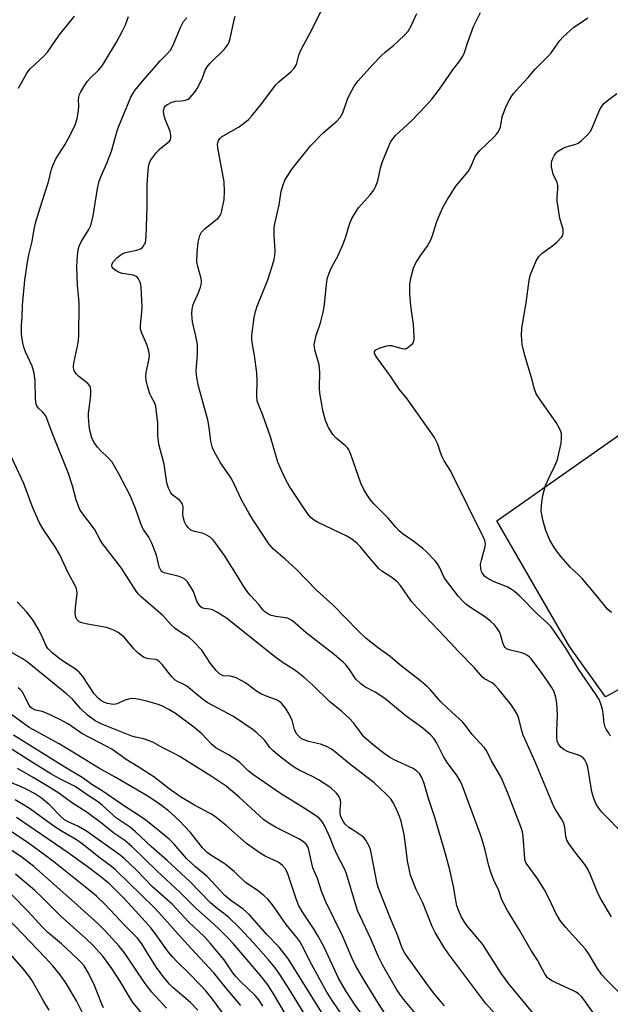
# Model space of a CAD drawing. Units: inches. Extents: x 1321763 to 1327763, y 529446 to 533447.
# Drawn here: x 1322104 to 1322278, y 530805 to 531096 of the extents above; entities that cross this region are included whole.
import ezdxf

# ---------------------------------------------------------------- set-up
doc = ezdxf.new("R2010")
doc.units = ezdxf.units.IN
doc.header["$MEASUREMENT"] = 0
doc.layers.add('TRANS-Driveway', color=251, linetype='Continuous')
doc.layers.add('Undefined', color=1, linetype='Continuous')

msp = doc.modelspace()

# ---------------------------------------------------------------- linework, layer by layer
at = {"layer": 'TRANS-Driveway'}
msp.add_lwpolyline([(1322293.27, 530904.62), (1322277.01, 530895.73), (1322266.33, 530910.63), (1322244.89, 530947.8), (1322297.14, 530984.55)], dxfattribs=at)
at = {"layer": 'Undefined'}
for points, elevation in [([(1322156.2, 531000), (1322155.75, 531002.5), (1322154.77, 531006.73), (1322154.52, 531009.1), (1322154.64, 531010.47), (1322154.93, 531011.82), (1322156.67, 531015.64), (1322157.15, 531017.04), (1322157.4, 531018.17), (1322157.42, 531018.73), (1322157.29, 531019.58), (1322156.29, 531023.14), (1322156.06, 531024.48), (1322156.11, 531027.2), (1322156.41, 531030.31), (1322156.88, 531032.27), (1322157.37, 531033.25), (1322158.61, 531034.45), (1322162, 531037.09), (1322162.39, 531037.46), (1322162.85, 531038.08), (1322163.2, 531038.79), (1322163.45, 531039.6), (1322164.17, 531042.97), (1322164.24, 531045.28), (1322164.15, 531048.18), (1322162.21, 531058.24), (1322162.18, 531059.39), (1322162.46, 531060.43), (1322162.84, 531061.02), (1322163.37, 531061.49), (1322168.41, 531064.32), (1322169.78, 531065.35), (1322171.31, 531066.64), (1322172.31, 531067.73), (1322175.3, 531071.4), (1322178.1, 531075.24), (1322179.4, 531076.86), (1322180.45, 531077.91), (1322183.89, 531080.78), (1322184.85, 531081.79), (1322185.5, 531082.9), (1322186.22, 531085.71), (1322186.78, 531087.2), (1322190.16, 531093.33), (1322193.94, 531100.94)], 464), ([(1322172.55, 531000), (1322172.29, 531001.62), (1322172.27, 531002.71), (1322173.02, 531008.03), (1322173.36, 531009.78), (1322173.92, 531011.38), (1322177.03, 531019.13), (1322178.47, 531023.48), (1322178.94, 531025.17), (1322179.1, 531026.33), (1322179.18, 531027.79), (1322178.89, 531032.31), (1322178.97, 531034.63), (1322179.14, 531035.75), (1322180.36, 531041.35), (1322180.97, 531045.34), (1322181.47, 531047.04), (1322182.13, 531048.7), (1322184.03, 531051.74), (1322184.91, 531052.94), (1322188.57, 531057.48), (1322189.72, 531058.79), (1322193.52, 531062.74), (1322197.45, 531066.17), (1322198.44, 531067.19), (1322198.88, 531067.89), (1322199.23, 531068.65), (1322200.66, 531072.62), (1322201.24, 531073.93), (1322202.6, 531076.48), (1322203.78, 531078.05), (1322208.13, 531082.9), (1322210.74, 531085.62), (1322211.79, 531086.61), (1322214.33, 531088.66), (1322215.67, 531089.84), (1322217.62, 531091.69), (1322218.56, 531092.81), (1322219.47, 531094.31), (1322221.21, 531098.01)], 466), ([(1322190.73, 531000), (1322191.4, 531002.72), (1322192.65, 531006.49), (1322193.58, 531009.98), (1322193.87, 531011.92), (1322194.5, 531018.66), (1322194.76, 531019.79), (1322195.23, 531021.16), (1322196.02, 531023.03), (1322197.81, 531026.18), (1322199.2, 531029.35), (1322200.06, 531031.65), (1322201.34, 531035.92), (1322201.91, 531037.28), (1322202.96, 531039.06), (1322203.94, 531040.53), (1322207.34, 531044.32), (1322208.41, 531045.76), (1322208.96, 531046.74), (1322209.61, 531048.52), (1322210.39, 531052.24), (1322210.88, 531053.94), (1322212.73, 531058.51), (1322213.47, 531060.07), (1322214.12, 531061.04), (1322214.89, 531061.9), (1322219.57, 531066.21), (1322223.8, 531070.63), (1322225.59, 531072.69), (1322227.91, 531075.61), (1322231.82, 531081.34), (1322233.94, 531084.02), (1322234.7, 531085.22), (1322235.31, 531086.51), (1322236.24, 531089.54), (1322237.95, 531094.12), (1322240.06, 531098.34)], 468), ([(1322103.2, 531075.95), (1322105.68, 531080.32), (1322106.18, 531081.05), (1322106.73, 531081.67), (1322110.84, 531085.51), (1322111.8, 531086.54), (1322115.31, 531091.59), (1322119.79, 531097.21)], 456), ([(1322104.59, 531000), (1322104.19, 531002.12), (1322104.1, 531003.39), (1322104.14, 531005.7), (1322104.36, 531008.23), (1322104.39, 531011.66), (1322105.08, 531019.11), (1322105.9, 531024.37), (1322106.31, 531026.58), (1322107.25, 531030.55), (1322107.86, 531034.17), (1322108.39, 531036.38), (1322110.1, 531042.02), (1322112.14, 531048.16), (1322113.05, 531051.88), (1322113.47, 531053.2), (1322114.26, 531054.96), (1322116.91, 531059.17), (1322117.93, 531060.95), (1322119.32, 531063.54), (1322119.99, 531065.06), (1322120.57, 531066.89), (1322120.98, 531069.21), (1322121.1, 531070.67), (1322121.01, 531072.42), (1322121.07, 531073.24), (1322121.32, 531074.03), (1322121.68, 531074.79), (1322122.84, 531076.83), (1322123.69, 531078.01), (1322124.45, 531078.86), (1322126.9, 531081.26), (1322127.98, 531082.55), (1322128.77, 531083.75), (1322132.21, 531089.51), (1322133.91, 531092.63), (1322134.87, 531094.7), (1322135.84, 531097.09)], 458), ([(1322120.8, 531000), (1322121.01, 531001.35), (1322121.11, 531002.83), (1322121.21, 531012.01), (1322121.12, 531013.66), (1322120.67, 531017.47), (1322120.52, 531023.14), (1322120.7, 531026.3), (1322120.94, 531028.03), (1322121.18, 531029.15), (1322121.78, 531030.45), (1322124.05, 531034.02), (1322124.61, 531035.28), (1322125.36, 531038.1), (1322126.62, 531046.19), (1322127.13, 531048.36), (1322127.63, 531049.69), (1322129.4, 531053.73), (1322130.74, 531057.25), (1322132.44, 531063.29), (1322132.9, 531064.69), (1322136.51, 531073.21), (1322137.15, 531074.43), (1322137.62, 531075.15), (1322140.6, 531078.81), (1322143.54, 531082.05), (1322145.19, 531084.02), (1322147.19, 531085.98), (1322148.24, 531087.2), (1322148.96, 531088.43), (1322151.24, 531093.86), (1322152.13, 531095.66), (1322153.03, 531096.76)], 460), ([(1322141.23, 531000), (1322139.72, 531003.42), (1322139.4, 531004.53), (1322139.37, 531005.67), (1322139.75, 531009.68), (1322139.81, 531011.13), (1322139.58, 531017.03), (1322139.5, 531017.78), (1322139.29, 531018.52), (1322138.72, 531019.49), (1322138.36, 531019.91), (1322137.94, 531020.25), (1322137.18, 531020.54), (1322134, 531021.04), (1322132.88, 531021.4), (1322131.88, 531021.99), (1322131.25, 531022.53), (1322130.96, 531022.94), (1322130.85, 531023.4), (1322130.94, 531023.88), (1322131.37, 531024.56), (1322132.36, 531025.65), (1322133.23, 531026.4), (1322134.14, 531026.92), (1322134.89, 531027.23), (1322138.32, 531027.99), (1322139.38, 531028.35), (1322139.82, 531028.64), (1322140.17, 531029.02), (1322140.59, 531029.69), (1322140.79, 531030.17), (1322140.95, 531031), (1322141.01, 531031.85), (1322141.31, 531040.83), (1322141.34, 531047.33), (1322141.61, 531051.67), (1322141.8, 531053.09), (1322142.02, 531053.8), (1322142.36, 531054.51), (1322144.13, 531056.88), (1322144.91, 531057.77), (1322145.55, 531058.37), (1322147.84, 531060.08), (1322148.25, 531060.61), (1322148.38, 531061.11), (1322148.38, 531061.94), (1322148.18, 531063.07), (1322146.67, 531066.7), (1322146.24, 531068.07), (1322146.2, 531069.2), (1322146.47, 531070.25), (1322146.77, 531070.66), (1322147.17, 531070.99), (1322148.65, 531071.74), (1322149.73, 531072.04), (1322151.51, 531072.16), (1322152.65, 531072.36), (1322153.42, 531072.66), (1322154.06, 531073.15), (1322155.34, 531074.63), (1322156.1, 531075.78), (1322157.57, 531078.7), (1322158.54, 531081.23), (1322159.08, 531082.18), (1322160.02, 531083.27), (1322164.09, 531087.36), (1322165.14, 531088.61), (1322165.51, 531089.33), (1322165.92, 531090.62), (1322167.06, 531096.17), (1322167.39, 531097.17)], 462), ([(1322219.58, 531000), (1322219.94, 531000.37), (1322220.18, 531000.85), (1322220.35, 531001.51), (1322220.42, 531002.51), (1322220.21, 531005.94), (1322219.42, 531011.45), (1322219.13, 531015.14), (1322219.09, 531017.99), (1322219.47, 531020.03), (1322220.17, 531022.62), (1322220.73, 531023.97), (1322222.14, 531026.18), (1322224.27, 531029.07), (1322225.18, 531030.77), (1322225.81, 531032.29), (1322226.98, 531036.12), (1322227.47, 531037.46), (1322228.85, 531040.58), (1322230.17, 531042.89), (1322232.71, 531046.86), (1322236.47, 531051.3), (1322237.28, 531052.81), (1322238.47, 531055.65), (1322238.91, 531056.37), (1322239.86, 531057.42), (1322244.04, 531061.46), (1322244.86, 531062.34), (1322245.39, 531063.04), (1322245.96, 531064.38), (1322246.45, 531067.43), (1322247.08, 531069.29), (1322247.73, 531070.8), (1322248.56, 531072.45), (1322249.26, 531073.62), (1322249.97, 531074.54), (1322251.51, 531076.3), (1322254.11, 531079.06), (1322256.23, 531081.53), (1322260.7, 531086.08), (1322263.54, 531089.98), (1322264.46, 531091.06), (1322267.55, 531093.84), (1322271.83, 531096.71)], 470), ([(1322252.3, 531000), (1322252.15, 531002.81), (1322252.22, 531004.87), (1322253.58, 531012.39), (1322254.4, 531019.05), (1322254.84, 531020.74), (1322256.54, 531024.8), (1322257.24, 531026.05), (1322258.29, 531027.03), (1322261.38, 531029.3), (1322262.52, 531030.23), (1322264.08, 531031.91), (1322264.36, 531032.37), (1322264.51, 531032.84), (1322264.46, 531034.08), (1322263.53, 531037.47), (1322262.75, 531042.49), (1322262.68, 531043.67), (1322262.95, 531046.1), (1322262.92, 531047.18), (1322262.68, 531047.96), (1322261.53, 531050.49), (1322261.07, 531052.64), (1322261.02, 531053.46), (1322261.15, 531054.3), (1322261.43, 531055.1), (1322261.92, 531056.12), (1322262.39, 531056.8), (1322262.8, 531057.18), (1322264.28, 531058.09), (1322265.36, 531058.55), (1322267.91, 531059.22), (1322268.97, 531059.62), (1322269.86, 531060.28), (1322271.49, 531061.87), (1322272.43, 531062.93), (1322272.88, 531063.67), (1322275.04, 531068.92), (1322275.56, 531069.98), (1322276.56, 531071.35), (1322277.6, 531072.3), (1322280.37, 531074.28)], 472), ([(1322245.58, 530800.62), (1322241.49, 530805.06), (1322230.5, 530819.63), (1322229.24, 530821.56), (1322226.59, 530825.99), (1322225.73, 530827.73), (1322222.91, 530834.73), (1322221, 530838.72), (1322219.33, 530842.98), (1322218.95, 530844.35), (1322218.41, 530847.16), (1322217.85, 530852.05), (1322217.4, 530854.97), (1322216.51, 530858.93), (1322216.08, 530860.31), (1322215.01, 530862.72), (1322214.1, 530864.55), (1322213.42, 530865.5), (1322211.96, 530867), (1322208.5, 530870.32), (1322201.21, 530875.91), (1322197.16, 530879.23), (1322195.86, 530880.2), (1322194.46, 530881.01), (1322192.65, 530881.76), (1322189.13, 530882.54), (1322187.8, 530882.96), (1322187.06, 530883.34), (1322186.38, 530883.88), (1322185.59, 530884.72), (1322185.21, 530885.39), (1322184.95, 530886.08), (1322184.22, 530888.79), (1322183.06, 530891.09), (1322182.47, 530892.07), (1322181.8, 530892.98), (1322181.06, 530893.83), (1322180.47, 530894.34), (1322179.57, 530894.82), (1322176.81, 530895.8), (1322174.96, 530896.63), (1322173.73, 530897.41), (1322170.43, 530899.84), (1322169.18, 530900.55), (1322167.63, 530901.32), (1322166.03, 530901.89), (1322163.83, 530901.98), (1322163.39, 530902.12), (1322162.75, 530902.53), (1322161.75, 530903.52), (1322160.06, 530905.64), (1322157.47, 530909.55), (1322155.07, 530912.12), (1322153.75, 530913.27), (1322150.7, 530915.14), (1322149.58, 530915.96), (1322148.36, 530917.14), (1322145.97, 530919.8), (1322139.58, 530925.3), (1322138.75, 530926.11), (1322138.04, 530927), (1322133.74, 530933.81), (1322128.05, 530941.19), (1322127.42, 530942.17), (1322125.77, 530945.35), (1322122.25, 530949.93), (1322121.54, 530951), (1322121.18, 530951.71), (1322120.32, 530954.04), (1322119.23, 530958.18), (1322118.08, 530961.8), (1322113.24, 530973.91), (1322111.67, 530978.09), (1322111.29, 530978.89), (1322110.88, 530979.54), (1322110.35, 530980.13), (1322109.15, 530981.23), (1322108.69, 530981.84), (1322108.48, 530982.32), (1322108.27, 530984.01), (1322108.18, 530989.29), (1322107.87, 530991.57), (1322107.25, 530993.66), (1322105.34, 530997.86), (1322104.81, 530999.23), (1322104.59, 531000)], 458), ([(1322256.51, 530801.01), (1322248.42, 530810.73), (1322246.22, 530813.77), (1322240.66, 530822.41), (1322239.24, 530824.22), (1322235.95, 530828.09), (1322235.14, 530829.25), (1322234.43, 530830.49), (1322233.45, 530832.59), (1322233.02, 530833.91), (1322232.8, 530834.98), (1322232.46, 530837.36), (1322232.02, 530839.58), (1322230.9, 530844.52), (1322229.69, 530849.24), (1322226.58, 530859.74), (1322224.65, 530865.65), (1322223.33, 530870.03), (1322222.63, 530871.85), (1322221.91, 530873.05), (1322221.1, 530873.87), (1322220.12, 530874.5), (1322214.5, 530877.08), (1322213.04, 530877.85), (1322211.47, 530878.95), (1322208.3, 530881.4), (1322205.52, 530883.89), (1322204.68, 530884.94), (1322202.45, 530888.05), (1322201.27, 530889.29), (1322198.92, 530891.42), (1322195.27, 530894.31), (1322190.35, 530899.17), (1322187.83, 530901.43), (1322185.85, 530903.01), (1322184.46, 530904.02), (1322181.91, 530905.58), (1322179.5, 530907.29), (1322164.8, 530919.01), (1322162.13, 530920.69), (1322160.63, 530921.49), (1322159.84, 530921.71), (1322158.23, 530921.87), (1322157.78, 530922), (1322157.36, 530922.25), (1322156.64, 530923.04), (1322156.07, 530924.01), (1322155.01, 530926.91), (1322154.5, 530927.9), (1322153.25, 530929.76), (1322152.5, 530930.53), (1322151.81, 530930.95), (1322150.76, 530931.34), (1322146.34, 530932.48), (1322145.66, 530932.84), (1322145.36, 530933.18), (1322144.93, 530934.2), (1322144.12, 530937.67), (1322142.73, 530941.2), (1322141.86, 530943.03), (1322140.2, 530945.31), (1322139.71, 530946.2), (1322137.84, 530951.45), (1322136.27, 530955.3), (1322135.24, 530957.4), (1322132.93, 530961.75), (1322130.93, 530965.16), (1322129.83, 530966.52), (1322127.54, 530968.65), (1322126.67, 530969.61), (1322125.54, 530971.14), (1322124.94, 530972.42), (1322124.25, 530975.11), (1322123.96, 530978.45), (1322124.01, 530979.6), (1322124.4, 530982.53), (1322124.61, 530985.11), (1322124.64, 530986.53), (1322124.53, 530987.33), (1322124.32, 530987.81), (1322123.81, 530988.44), (1322121.15, 530990.57), (1322120.32, 530991.38), (1322119.69, 530992.33), (1322119.49, 530993.08), (1322119.48, 530993.62), (1322119.6, 530994.47), (1322120.8, 531000)], 460), ([(1322274.45, 530800.67), (1322270.64, 530806.13), (1322269.89, 530807.06), (1322269.04, 530807.86), (1322268.35, 530808.32), (1322267.38, 530808.82), (1322261.12, 530811.71), (1322260.4, 530812.13), (1322259.84, 530812.59), (1322259.03, 530813.71), (1322256.85, 530817.81), (1322255.04, 530820.69), (1322251.56, 530826.63), (1322247.99, 530832.48), (1322246.88, 530834.49), (1322246.27, 530835.98), (1322245.44, 530838.45), (1322243.95, 530841.48), (1322243.14, 530843.55), (1322242.46, 530845.72), (1322241.27, 530850.73), (1322240.2, 530854.41), (1322234.58, 530869.55), (1322233.97, 530870.82), (1322232.93, 530872.62), (1322230.19, 530876.34), (1322229.06, 530878.06), (1322226.99, 530882.21), (1322226.26, 530883.33), (1322225.31, 530884.34), (1322222.95, 530886.41), (1322218.02, 530889.99), (1322211.72, 530895.23), (1322208.87, 530897.09), (1322205.77, 530898.71), (1322204.59, 530899.54), (1322203.14, 530900.97), (1322201.02, 530904.13), (1322200.28, 530905.06), (1322199.49, 530905.86), (1322196.69, 530908.22), (1322188.45, 530914.66), (1322184.38, 530918.2), (1322183.69, 530918.66), (1322182.85, 530919), (1322179.4, 530919.51), (1322178.04, 530919.85), (1322177.02, 530920.26), (1322176.16, 530920.89), (1322175.6, 530921.49), (1322174.34, 530923.09), (1322171.83, 530925.82), (1322170.97, 530926.93), (1322169.55, 530929.03), (1322168.08, 530931.5), (1322164.26, 530937.52), (1322160.84, 530942.23), (1322160.03, 530942.99), (1322158.64, 530943.82), (1322157.57, 530944.18), (1322155.31, 530944.69), (1322154.29, 530945.09), (1322153.53, 530945.71), (1322152.88, 530946.59), (1322152.36, 530947.56), (1322152.05, 530948.59), (1322151.92, 530949.66), (1322151.94, 530952), (1322151.79, 530952.81), (1322151.53, 530953.25), (1322150.98, 530953.86), (1322148.95, 530955.47), (1322148.37, 530956.08), (1322147.63, 530957.53), (1322147.12, 530959.11), (1322146.36, 530964.61), (1322144.9, 530970.11), (1322144.67, 530971.23), (1322144.51, 530973.18), (1322144.45, 530976.77), (1322143.91, 530981.66), (1322143.59, 530982.7), (1322142.47, 530984.68), (1322142.12, 530985.47), (1322141.45, 530987.7), (1322141.08, 530989.4), (1322140.97, 530990.56), (1322141.02, 530991.71), (1322141.86, 530995.4), (1322142.03, 530996.81), (1322141.83, 530998.02), (1322141.23, 531000)], 462), ([(1322281.4, 530807.91), (1322277.3, 530811.97), (1322275.94, 530813.47), (1322274.45, 530815.58), (1322272.22, 530819.45), (1322271.1, 530821.08), (1322265.31, 530827.43), (1322263.55, 530829.5), (1322262.28, 530831.69), (1322260.47, 530835.78), (1322258.95, 530838.61), (1322256.74, 530842.05), (1322253.58, 530846.51), (1322253.28, 530847.17), (1322253.1, 530847.91), (1322252.65, 530854.4), (1322252.4, 530855.81), (1322251.97, 530857.21), (1322248.13, 530867.22), (1322246.52, 530870.93), (1322245.89, 530872.22), (1322243.28, 530876.75), (1322241.76, 530879.83), (1322241.14, 530880.77), (1322237.59, 530884.58), (1322235.61, 530887.29), (1322234.65, 530888.38), (1322231.66, 530891.05), (1322228.3, 530894.25), (1322225.09, 530897.9), (1322224.28, 530898.72), (1322222.26, 530900.48), (1322216.13, 530905.2), (1322213.3, 530907.66), (1322209.77, 530910.14), (1322206.14, 530913), (1322203.7, 530915.33), (1322196.42, 530922.83), (1322191.46, 530927.29), (1322185.4, 530933.49), (1322182.18, 530936.49), (1322178.69, 530939.46), (1322177.39, 530941.05), (1322172.64, 530948.18), (1322171.39, 530950.2), (1322169.28, 530954.03), (1322166.42, 530960.14), (1322165.65, 530961.35), (1322163.02, 530965.01), (1322161.25, 530968.13), (1322160.69, 530969.48), (1322160.22, 530971.44), (1322159.72, 530975.47), (1322159.28, 530977.7), (1322158.64, 530980.23), (1322156.5, 530987.66), (1322156, 530990.22), (1322155.81, 530992.21), (1322156.2, 530997.04), (1322156.2, 531000)], 464), ([(1322278.78, 530830.65), (1322275.42, 530836.28), (1322274.58, 530838.11), (1322272.26, 530843.78), (1322271.63, 530845.02), (1322270.89, 530846.11), (1322267.93, 530849.86), (1322266.19, 530852.29), (1322265.58, 530853.3), (1322265.24, 530854.43), (1322264.99, 530857.17), (1322264.56, 530858.58), (1322264.02, 530859.62), (1322262.31, 530862.14), (1322261.67, 530863.42), (1322256.24, 530876.47), (1322252.65, 530884.35), (1322252.23, 530885.68), (1322251.37, 530889.3), (1322251.01, 530890.4), (1322250.32, 530891.62), (1322248.89, 530893.7), (1322245.45, 530897.88), (1322244.29, 530899.2), (1322243.42, 530899.91), (1322241.23, 530901.07), (1322240.6, 530901.55), (1322238.11, 530904.44), (1322233.37, 530909.24), (1322229.69, 530913.31), (1322221.33, 530921.98), (1322219.61, 530923.94), (1322216.28, 530928.64), (1322215.32, 530929.79), (1322213.74, 530931.07), (1322210.84, 530932.97), (1322209.95, 530933.7), (1322207.75, 530936.14), (1322204.48, 530940.1), (1322203.47, 530941.11), (1322201.94, 530942.38), (1322200.45, 530943.27), (1322191.79, 530947.48), (1322190.81, 530948.04), (1322189.93, 530948.72), (1322189.3, 530949.38), (1322188.61, 530950.31), (1322183.44, 530958.02), (1322182.2, 530960.38), (1322180.69, 530963.61), (1322180.03, 530965.19), (1322177.8, 530972.68), (1322175.55, 530979.07), (1322174.27, 530982.27), (1322173.92, 530983.34), (1322173.78, 530984.72), (1322173.94, 530989.13), (1322173.84, 530991.62), (1322173.12, 530996.74), (1322172.55, 531000)], 466), ([(1322282.63, 530854.8), (1322275.92, 530861.59), (1322275, 530862.73), (1322274.39, 530863.73), (1322273.61, 530865.63), (1322272.97, 530867.59), (1322271.77, 530874.96), (1322271.43, 530876.07), (1322270.9, 530877.07), (1322270.36, 530877.68), (1322269.48, 530878.29), (1322268.71, 530878.61), (1322266, 530879.47), (1322264.79, 530880.06), (1322263.92, 530880.72), (1322263.08, 530881.76), (1322262.71, 530882.62), (1322262.57, 530883.76), (1322262.57, 530885.53), (1322262.76, 530890.36), (1322262.6, 530893.89), (1322262.33, 530895.5), (1322261.78, 530897.18), (1322261.03, 530898.6), (1322259.67, 530900.69), (1322257.52, 530903.71), (1322255.02, 530906.96), (1322254.41, 530907.57), (1322253.73, 530908.08), (1322252.99, 530908.46), (1322252.19, 530908.73), (1322248.48, 530909.65), (1322247.72, 530909.98), (1322247.33, 530910.31), (1322246.93, 530910.95), (1322246.61, 530911.69), (1322245.91, 530914.14), (1322245.6, 530914.93), (1322245.02, 530915.9), (1322244.15, 530917.02), (1322243.09, 530918.01), (1322241.49, 530919.3), (1322237.1, 530922.14), (1322235.69, 530923.18), (1322234.86, 530923.92), (1322233.54, 530925.42), (1322229.66, 530930.45), (1322229.07, 530931.43), (1322228, 530933.94), (1322227.26, 530935.11), (1322226.55, 530936), (1322224.09, 530938.51), (1322222.81, 530939.72), (1322219.97, 530941.92), (1322217.07, 530943.91), (1322215.96, 530944.85), (1322214.95, 530945.91), (1322212.67, 530948.64), (1322208.39, 530952.89), (1322207.33, 530954.19), (1322206.33, 530955.59), (1322205.48, 530957.14), (1322204.63, 530959.02), (1322201.61, 530967.5), (1322201.03, 530968.8), (1322200.61, 530969.42), (1322200.09, 530970.02), (1322197.32, 530972.29), (1322196.3, 530973.34), (1322195.03, 530975.5), (1322194.12, 530977.55), (1322193.41, 530980.05), (1322192.41, 530985.61), (1322192.34, 530987.08), (1322192.4, 530991.83), (1322192.21, 530994.04), (1322191.01, 530998.46), (1322190.73, 531000)], 468), ([(1322278.54, 530884.13), (1322278.14, 530884.86), (1322277.21, 530886.19), (1322276.91, 530886.79), (1322276.65, 530887.9), (1322276.34, 530890.8), (1322276.13, 530891.96), (1322275.68, 530893.66), (1322275.12, 530894.97), (1322274.08, 530896.65), (1322268.99, 530903.91), (1322265.28, 530910.16), (1322260.92, 530916.42), (1322259.79, 530917.68), (1322256.75, 530920.32), (1322251.62, 530925.55), (1322250.08, 530926.87), (1322248.91, 530927.75), (1322247.92, 530928.34), (1322244.1, 530929.74), (1322242.5, 530930.54), (1322241.34, 530931.4), (1322240.54, 530932.42), (1322240.31, 530932.88), (1322240.11, 530933.67), (1322240.04, 530935.05), (1322240.26, 530936.2), (1322241.39, 530940.23), (1322241.46, 530941.04), (1322241.28, 530942.03), (1322240.83, 530943.1), (1322231.87, 530961.24), (1322231.19, 530962.52), (1322229.25, 530965.63), (1322228.63, 530966.78), (1322228.13, 530968.03), (1322227.36, 530970.49), (1322226.91, 530971.54), (1322226.37, 530972.53), (1322225.72, 530973.51), (1322218.26, 530983.92), (1322215.89, 530986.81), (1322213.36, 530990.66), (1322209.28, 530996.17), (1322208.62, 530997.34), (1322208.6, 530997.95), (1322209, 530998.44), (1322210.26, 530999.01), (1322212.25, 530999.63), (1322213.1, 530999.74), (1322213.66, 530999.69), (1322216.69, 530998.83), (1322217.49, 530998.73), (1322217.79, 530998.79), (1322218.44, 530999.08), (1322219.58, 531000)], 470), ([(1322278.82, 530920.74), (1322277.71, 530921.62), (1322274.3, 530925.82), (1322270.07, 530930.77), (1322269.05, 530931.82), (1322266.64, 530934.05), (1322263.89, 530937.16), (1322262.83, 530938.52), (1322261.71, 530940.15), (1322260.58, 530942.12), (1322259.22, 530945.29), (1322258.48, 530948.15), (1322258, 530950.76), (1322258.13, 530953.34), (1322258.43, 530955.31), (1322259.29, 530958.26), (1322260.34, 530960.69), (1322262.13, 530964.35), (1322262.76, 530966), (1322263.92, 530970.85), (1322264.02, 530972.23), (1322263.95, 530973.59), (1322263.8, 530974.27), (1322263.53, 530974.98), (1322262.45, 530976.91), (1322257.43, 530983.92), (1322256.52, 530985.43), (1322255.94, 530987.07), (1322255.33, 530989.55), (1322253.13, 530996.79), (1322252.3, 531000)], 472), ([(1322229.35, 530804.26), (1322226.52, 530807.64), (1322224.61, 530810.09), (1322217.62, 530819.85), (1322216.78, 530821.38), (1322215.57, 530824.99), (1322213.34, 530830.12), (1322209.81, 530839.11), (1322209.44, 530840.41), (1322208.9, 530842.96), (1322207.69, 530849.57), (1322207.44, 530850.52), (1322207.13, 530851.31), (1322206.11, 530853.34), (1322205.42, 530854.21), (1322204.73, 530854.73), (1322201.98, 530856.42), (1322201.05, 530857.08), (1322199.99, 530858.02), (1322199.31, 530858.92), (1322198.71, 530860.19), (1322198.5, 530861.28), (1322198.47, 530862.37), (1322198.63, 530864.4), (1322198.54, 530865.15), (1322198.1, 530866.35), (1322197.42, 530867.24), (1322195.68, 530868.75), (1322192.04, 530871.16), (1322190.45, 530872.05), (1322186.31, 530874.04), (1322185.1, 530874.72), (1322183.92, 530875.54), (1322180.02, 530878.58), (1322178.56, 530879.83), (1322177.65, 530880.77), (1322176.16, 530882.76), (1322175.42, 530883.6), (1322173.78, 530885.08), (1322172.42, 530886.12), (1322166.86, 530889.95), (1322159.14, 530894.05), (1322157.59, 530895.15), (1322153.03, 530898.9), (1322152.16, 530899.42), (1322150.32, 530900.23), (1322149.61, 530900.64), (1322148.62, 530901.61), (1322145.75, 530905.29), (1322144.76, 530906.32), (1322144.34, 530906.58), (1322143.86, 530906.74), (1322141.85, 530907), (1322141.05, 530907.19), (1322140.29, 530907.5), (1322139.57, 530907.97), (1322138.45, 530908.89), (1322137.39, 530909.9), (1322134.49, 530913.41), (1322132.76, 530914.77), (1322131.23, 530915.56), (1322129.3, 530916.26), (1322123.71, 530917.23), (1322121.97, 530917.63), (1322121.23, 530917.98), (1322120.51, 530918.65), (1322120.18, 530919.31), (1322120.06, 530920.4), (1322120.12, 530922.12), (1322120.57, 530926.37), (1322120.55, 530927.2), (1322120.3, 530928.09), (1322118.04, 530932.25), (1322115.4, 530937.97), (1322114.08, 530940.14), (1322110.75, 530945.03), (1322109.56, 530947.04), (1322108.92, 530948.36), (1322107.29, 530952.17), (1322104.79, 530958.89), (1322099.05, 530971.14)], 456), ([(1322220.74, 530802.03), (1322217.32, 530806.14), (1322216.16, 530807.67), (1322215.26, 530808.99), (1322210.99, 530816.45), (1322209.77, 530818.77), (1322207.56, 530824.1), (1322203.62, 530832.48), (1322202.96, 530834.43), (1322200.31, 530843.3), (1322199.9, 530844.46), (1322197.56, 530849), (1322196.61, 530851.18), (1322195.52, 530853.99), (1322193.89, 530857.45), (1322193.2, 530858.62), (1322192.34, 530859.7), (1322191.21, 530860.58), (1322187.8, 530862.79), (1322180.79, 530867.1), (1322172.89, 530872.59), (1322171.25, 530873.85), (1322168.75, 530876.25), (1322167.84, 530876.97), (1322165.37, 530878.52), (1322161.63, 530880.68), (1322160.35, 530881.75), (1322157.5, 530884.77), (1322155.17, 530886.8), (1322149.74, 530890.78), (1322147.78, 530891.99), (1322145.63, 530893.02), (1322144.25, 530893.54), (1322140.85, 530894.54), (1322138.02, 530895.17), (1322136.94, 530895.24), (1322136.12, 530895.13), (1322134.51, 530894.6), (1322132.45, 530893.71), (1322131.42, 530893.5), (1322130.63, 530893.55), (1322129.56, 530893.8), (1322128.52, 530894.16), (1322127.82, 530894.52), (1322126.78, 530895.33), (1322125.63, 530896.64), (1322122.27, 530901.76), (1322121.18, 530903.05), (1322120.06, 530903.98), (1322116.86, 530905.98), (1322115.18, 530907.17), (1322113.11, 530908.82), (1322111.9, 530910.06), (1322111.36, 530910.99), (1322110.22, 530913.58), (1322109.08, 530915.86), (1322108.39, 530917.09), (1322107.44, 530918.51), (1322105.72, 530920.79), (1322102.8, 530923.83)], 454), ([(1322211.75, 530801.92), (1322209.79, 530804.93), (1322205.1, 530812.64), (1322203.05, 530816.18), (1322202.06, 530818.26), (1322199.14, 530825), (1322194.1, 530835.23), (1322192.92, 530838.18), (1322191.72, 530841.99), (1322190.41, 530845.11), (1322190.05, 530846.41), (1322189.12, 530850.82), (1322188.82, 530851.54), (1322188.39, 530852.12), (1322187.63, 530852.79), (1322186.19, 530853.69), (1322179.29, 530857.14), (1322176.82, 530858.68), (1322175.89, 530859.37), (1322174.58, 530860.51), (1322168.6, 530866.07), (1322164.7, 530869.32), (1322160.29, 530872.26), (1322150.8, 530878.14), (1322149.32, 530878.98), (1322145.97, 530880.63), (1322142.99, 530882.27), (1322141.96, 530882.75), (1322140.34, 530883.33), (1322137.89, 530883.79), (1322136.77, 530884.11), (1322127.91, 530887.62), (1322125.98, 530888.63), (1322123.62, 530890.28), (1322121.55, 530892.32), (1322119.22, 530895.05), (1322117.51, 530896.56), (1322105.76, 530906.08), (1322104.32, 530907.07), (1322101.36, 530908.77)], 452), ([(1322205.39, 530801.11), (1322202.67, 530804.75), (1322200.1, 530808.69), (1322197.95, 530812.42), (1322193.75, 530821.6), (1322191.96, 530824.91), (1322190.79, 530826.89), (1322187.44, 530831.87), (1322186.24, 530833.85), (1322185.51, 530835.62), (1322182.97, 530843.33), (1322182.25, 530844.8), (1322181.42, 530845.82), (1322180.81, 530846.33), (1322180.09, 530846.76), (1322176.25, 530848.54), (1322174.78, 530849.43), (1322170.78, 530852.35), (1322164.74, 530857.64), (1322161.26, 530860.44), (1322160.03, 530861.17), (1322155.33, 530863.69), (1322151.22, 530866.1), (1322147.83, 530868.49), (1322143.28, 530872.05), (1322138.71, 530875.04), (1322135.15, 530877.2), (1322130.83, 530880.21), (1322129.4, 530881.03), (1322121.97, 530884.86), (1322118.05, 530887.6), (1322115.51, 530889), (1322111.55, 530890.94), (1322110.21, 530891.39), (1322108.26, 530891.83), (1322107.3, 530892.26), (1322106.89, 530892.61), (1322106.4, 530893.25), (1322104.66, 530896.76), (1322104.21, 530897.44), (1322103.82, 530897.84), (1322103.15, 530898.37)], 450), ([(1322204.5, 530793.6), (1322196.32, 530805.55), (1322194.52, 530808.36), (1322189.99, 530816.6), (1322187.16, 530822.23), (1322186.53, 530823.32), (1322185.68, 530824.47), (1322182.47, 530828.36), (1322178.43, 530834.16), (1322177.03, 530835.86), (1322175.94, 530836.82), (1322173.85, 530838.47), (1322170.46, 530840.81), (1322167.17, 530843.89), (1322164.46, 530846.16), (1322163.52, 530846.8), (1322160.45, 530848.64), (1322159.1, 530849.62), (1322157.68, 530851.04), (1322154.17, 530855.55), (1322150.78, 530859.09), (1322147.6, 530861.95), (1322145.55, 530863.58), (1322143.62, 530864.99), (1322141.35, 530866.47), (1322136.79, 530869.14), (1322131.81, 530871.99), (1322127.23, 530874.51), (1322122.12, 530877.68), (1322115.24, 530881.79), (1322106.4, 530886.65), (1322100.19, 530891.15)], 448), ([(1322189.12, 530799.89), (1322183.29, 530809.41), (1322180.82, 530813.25), (1322179.19, 530815.49), (1322177.24, 530817.86), (1322172.79, 530822.91), (1322168.81, 530827.22), (1322165.28, 530830.58), (1322161.55, 530833.49), (1322159.99, 530834.83), (1322153.94, 530841.05), (1322147.25, 530847.29), (1322142.64, 530851.34), (1322137.88, 530855.78), (1322136.36, 530857.02), (1322132.29, 530859.77), (1322128.12, 530863.61), (1322126.95, 530864.59), (1322124.16, 530866.3), (1322120.03, 530869.2), (1322115.24, 530871.59), (1322112.86, 530872.92), (1322107.83, 530876.02), (1322098.42, 530882.04)], 444), ([(1322192.99, 530802.36), (1322183.19, 530818.07), (1322180.37, 530821.59), (1322176.8, 530825.34), (1322171.58, 530831.22), (1322169.69, 530832.96), (1322166.14, 530835.41), (1322164.36, 530836.92), (1322159.11, 530842.53), (1322155.68, 530845.42), (1322152.97, 530847.91), (1322149.32, 530852.08), (1322147.93, 530853.49), (1322146.2, 530855.01), (1322141.45, 530858.84), (1322139.66, 530860.12), (1322133.99, 530863.73), (1322128.05, 530867.88), (1322125.27, 530869.63), (1322122.13, 530871.89), (1322116.51, 530875.23), (1322101.76, 530884.42)], 446), ([(1322184.4, 530798.36), (1322178.46, 530808.34), (1322177.02, 530810.51), (1322174.88, 530813.22), (1322166.77, 530822.74), (1322165.41, 530824.22), (1322162.91, 530826.68), (1322161, 530828.5), (1322155.69, 530833.19), (1322151.11, 530837.77), (1322144.26, 530844.09), (1322136.84, 530851.46), (1322134.74, 530853.17), (1322131.49, 530855.34), (1322127.81, 530858.31), (1322123.61, 530861.47), (1322118.91, 530864.49), (1322115.21, 530867.18), (1322112.06, 530869.18), (1322107.57, 530871.87), (1322102.93, 530874.5)], 442), ([(1322175.55, 530804.17), (1322174.46, 530805.94), (1322173.32, 530807.29), (1322168.94, 530811.46), (1322167.45, 530813.02), (1322166.7, 530814.02), (1322164.13, 530817.85), (1322159.97, 530822.82), (1322158.2, 530824.78), (1322153.6, 530829.17), (1322148.71, 530834.33), (1322143.04, 530839.35), (1322138.03, 530844.48), (1322134.54, 530847.92), (1322133.33, 530848.86), (1322123.39, 530855.92), (1322121.01, 530857.35), (1322117.79, 530858.79), (1322116.84, 530859.34), (1322115.85, 530860.22), (1322112.46, 530863.75), (1322110.08, 530865.72), (1322107.94, 530867.07), (1322105.67, 530868.31), (1322103.86, 530869.2), (1322099.52, 530871)], 440), ([(1322169.07, 530804.34), (1322164.67, 530809.49), (1322161.09, 530814.06), (1322154.31, 530821.28), (1322150.5, 530825.47), (1322145.82, 530830.79), (1322143.52, 530833.23), (1322131.97, 530844.51), (1322130.73, 530845.54), (1322127.37, 530847.99), (1322122.04, 530852.22), (1322120.39, 530853.39), (1322116.2, 530855.83), (1322113.68, 530857.44), (1322106.49, 530862.67), (1322104.25, 530864.1), (1322102.23, 530865.28)], 438), ([(1322168.2, 530796.1), (1322160.7, 530806.28), (1322158.7, 530808.68), (1322157.15, 530810.41), (1322153.61, 530814.04), (1322150.12, 530817.4), (1322148.95, 530818.64), (1322147.69, 530820.19), (1322144.19, 530825.03), (1322142.48, 530827.24), (1322139, 530831.23), (1322134.52, 530836.04), (1322131.7, 530838.91), (1322130.14, 530840.34), (1322127.23, 530842.7), (1322123.53, 530845.51), (1322117.97, 530849.53), (1322102.63, 530860.03)], 436), ([(1322156.34, 530803), (1322154.13, 530805.28), (1322150.17, 530808.58), (1322148.94, 530809.7), (1322147.98, 530810.69), (1322146.16, 530812.85), (1322144.31, 530815.36), (1322141.88, 530819.11), (1322139.77, 530822.58), (1322138.45, 530824.34), (1322134.79, 530827.98), (1322128.86, 530834.26), (1322126.31, 530836.68), (1322124.56, 530838.19), (1322114.19, 530846.54), (1322110.5, 530849.3), (1322106.23, 530852.37), (1322100.15, 530856.43)], 434), ([(1322147.09, 530803.57), (1322142.67, 530808.29), (1322140.71, 530810.87), (1322134.64, 530819.94), (1322133.05, 530821.9), (1322128.92, 530826.44), (1322126.69, 530828.67), (1322119.85, 530834.87), (1322107.78, 530845.47), (1322104.33, 530848.17), (1322097.85, 530852.64)], 432), ([(1322143.17, 530797.92), (1322137.2, 530805.13), (1322136.25, 530806.53), (1322133.25, 530811.66), (1322130.88, 530815.36), (1322128.17, 530818.92), (1322125.35, 530822.12), (1322123.22, 530824.19), (1322115.88, 530830.67), (1322110.25, 530836.36), (1322108.09, 530838.4), (1322102.34, 530843.28)], 430), ([(1322128.4, 530803.72), (1322127.93, 530804.76), (1322125.78, 530810.31), (1322124.01, 530813.89), (1322122.65, 530816.06), (1322121.79, 530817.11), (1322120.82, 530818.11), (1322115.98, 530822.58), (1322111.8, 530826.11), (1322110.27, 530827.66), (1322106.12, 530832.19), (1322101.23, 530837.15)], 428), ([(1322122.19, 530802.17), (1322120.37, 530805.79), (1322118.13, 530809.64), (1322117.05, 530811.37), (1322115.6, 530813.46), (1322113.4, 530816.11), (1322111.18, 530818.55), (1322097.87, 530832.41)], 426), ([(1322112.36, 530802.99), (1322110.61, 530805.76), (1322107.17, 530811.84), (1322106.19, 530813.29), (1322104.75, 530815.12), (1322099.35, 530821.21)], 424)]:
    msp.add_lwpolyline(points, dxfattribs=dict(at, elevation=elevation))

doc.saveas('drawing.dxf')
